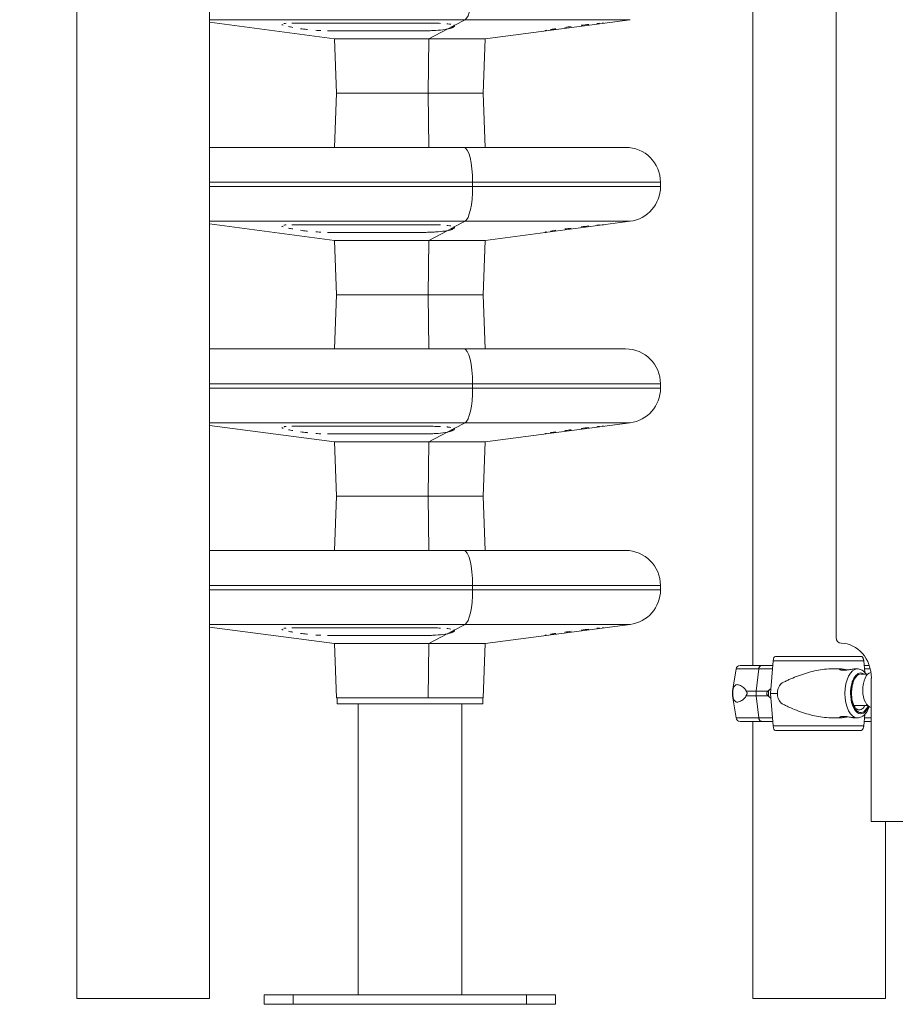
# Model space of a CAD drawing. Units: inches. Extents: x -1067 to 18552, y 9 to 16607.
# Drawn here: x 1909 to 2661, y 38 to 883 of the extents above; entities that cross this region are included whole.
import ezdxf

# ---------------------------------------------------------------- set-up
doc = ezdxf.new("R2010")
doc.units = ezdxf.units.IN
doc.header["$MEASUREMENT"] = 0
doc.styles.get("Standard").update_dxf_attribs({"font": 'arial.ttf'})
doc.dimstyles.new('OLCU', dxfattribs={"dimtxt": 300, "dimasz": 150, "dimexe": 0.18, "dimexo": 0.0625, "dimgap": 50, "dimtad": 1, "dimdec": 0, "dimlfac": 0.1, "dimrnd": 5, "dimzin": 0, "dimdsep": 46, "dimtxsty": 'Standard', "dimcen": 0.09, "dimse1": 1, "dimse2": 1, "dimadec": 0, "dimazin": 0, "dimtfac": 1, "dimtdec": 0, "dimtofl": 0, "dimtmove": 0, "dimatfit": 3, "dimfxl": 1, "dimtolj": 1, "dimtzin": 0, "dimarcsym": 0})

# ---------------------------------------------------------------- blocks, each defined once
blk = doc.blocks.new('*D8')
at = {"color": 0, "lineweight": -2, "transparency": 16777216}
blk.add_line((155, 6895.17), (7897.96, 6895.17), dxfattribs=at)
at = {"color": 0, "transparency": 16777216}
for points in [[(155, 6920.17), (155, 6870.17), (5, 6895.17)], [(7897.96, 6920.17), (7897.96, 6870.17), (8047.96, 6895.17)]]:
    blk.add_solid(points, dxfattribs=at)
at = {"layer": 'Defpoints', "color": 0, "transparency": 16777216}
for p in [(8047.96, 6895.17), (5, 186.28), (8047.96, 186.23)]:
    blk.add_point(p, dxfattribs=at)
at = {"color": 0, "transparency": 16777216, "insert": (4026.48, 7098.34), "char_height": 300, "attachment_point": 5}
blk.add_mtext('\\A1;805', dxfattribs=at)
blk = doc.blocks.new('*D9')
at = {"color": 0, "lineweight": -2, "transparency": 16777216}
blk.add_line((-667.27, 6144.05), (-667.27, 193.34), dxfattribs=at)
at = {"color": 0, "transparency": 16777216}
for points in [[(-692.27, 6144.05), (-642.27, 6144.05), (-667.27, 6294.05)], [(-692.27, 193.34), (-642.27, 193.34), (-667.27, 43.34)]]:
    blk.add_solid(points, dxfattribs=at)
at = {"layer": 'Defpoints', "color": 0, "transparency": 16777216}
for p in [(3440.93, 6294.05), (-667.27, 43.34), (3599.79, 43.34)]:
    blk.add_point(p, dxfattribs=at)
at = {"color": 0, "transparency": 16777216, "insert": (-870.44, 3168.7), "char_height": 300, "attachment_point": 5, "rotation": 90}
blk.add_mtext('\\A1;625', dxfattribs=at)

msp = doc.modelspace()

# ---------------------------------------------------------------- linework, layer by layer
at = {"color": 0, "linetype": 'Continuous', "lineweight": 18, "extrusion": (0, 1, 0)}
for p, q in [((2072.2, 43.34), (2072.2, 1328.72)), ((1958.2, 43.34), (1958.2, 1236.54)), ((2538.2, 329.14), (2538.2, 1181.14)), ((2609.63, 353.15), (2609.63, 1153.15)), ((2072.2, 883.34), (2291.34, 883.34)), ((2179.5, 866.92), (2072.2, 881.09)), ((2142.9, 880.35), (2262.74, 880.35)), ((2282.11, 878.47), (2291.34, 883.34)), ((2291.34, 883.34), (2432.98, 883.34)), ((2308.6, 866.92), (2432.98, 883.34)), ((2408.95, 880.35), (2410.36, 880.35)), ((2256.78, 873.82), (2173.32, 873.82)), ((2260.21, 866.92), (2275.99, 875.24)), ((2275.99, 875.24), (2275.99, 875.24)), ((2282.1, 878.47), (2276, 875.25)), ((2282.11, 878.47), (2282.11, 878.47)), ((2360.86, 873.82), (2359.92, 873.82)), ((2179.5, 866.92), (2260.21, 866.92)), ((2181.13, 820.28), (2179.5, 866.92)), ((2259.8, 820.28), (2260.21, 866.92)), ((2260.21, 866.92), (2308.6, 866.92)), ((2306.97, 820.28), (2308.6, 866.92)), ((2181.13, 820.28), (2179.5, 773.78)), ((2181.13, 820.28), (2259.8, 820.28)), ((2181.13, 820.28), (2259.8, 820.28)), ((2260.21, 773.78), (2259.8, 820.28)), ((2259.8, 820.28), (2306.97, 820.28)), ((2259.8, 820.28), (2306.97, 820.28)), ((2306.97, 820.28), (2308.6, 773.78)), ((2072.2, 773.78), (2290.36, 773.78)), ((2290.36, 773.78), (2429.05, 773.78)), ((2072.2, 743.78), (2297.86, 743.78)), ((2297.86, 743.78), (2459.05, 743.78)), ((2297.86, 740.08), (2297.86, 743.78)), ((2459.05, 743.78), (2459.05, 740.08)), ((2072.2, 740.08), (2297.86, 740.08)), ((2297.86, 740.08), (2459.05, 740.08)), ((2072.2, 710.34), (2291.34, 710.34)), ((2282.11, 705.47), (2291.34, 710.34)), ((2291.34, 710.34), (2432.98, 710.34)), ((2308.6, 693.92), (2432.98, 710.34)), ((2179.5, 693.92), (2072.2, 708.09)), ((2142.9, 707.35), (2262.74, 707.35)), ((2260.21, 693.92), (2275.99, 702.24)), ((2275.99, 702.24), (2275.99, 702.24)), ((2282.1, 705.47), (2276, 702.25)), ((2282.11, 705.47), (2282.11, 705.47)), ((2408.95, 707.35), (2410.36, 707.35)), ((2256.78, 700.82), (2173.32, 700.82)), ((2179.5, 693.92), (2260.21, 693.92)), ((2181.13, 647.28), (2179.5, 693.92)), ((2259.8, 647.28), (2260.21, 693.92)), ((2260.21, 693.92), (2308.6, 693.92)), ((2306.97, 647.28), (2308.6, 693.92)), ((2360.86, 700.82), (2359.92, 700.82)), ((2181.13, 647.28), (2179.5, 600.78)), ((2181.13, 647.28), (2259.8, 647.28)), ((2181.13, 647.28), (2259.8, 647.28)), ((2260.21, 600.78), (2259.8, 647.28)), ((2259.8, 647.28), (2306.97, 647.28)), ((2259.8, 647.28), (2306.97, 647.28)), ((2306.97, 647.28), (2308.6, 600.78)), ((2072.2, 600.78), (2290.36, 600.78)), ((2290.36, 600.78), (2429.05, 600.78)), ((2072.2, 570.78), (2297.86, 570.78)), ((2072.2, 567.08), (2297.86, 567.08)), ((2297.86, 570.78), (2459.05, 570.78)), ((2297.86, 567.08), (2297.86, 570.78)), ((2297.86, 567.08), (2459.05, 567.08)), ((2459.05, 570.78), (2459.05, 567.08)), ((2072.2, 537.34), (2291.34, 537.34)), ((2179.5, 520.92), (2072.2, 535.09)), ((2142.9, 534.35), (2262.74, 534.35)), ((2282.1, 532.47), (2276, 529.25)), ((2282.11, 532.47), (2291.34, 537.34)), ((2282.11, 532.47), (2282.11, 532.47)), ((2291.34, 537.34), (2432.98, 537.34)), ((2308.6, 520.92), (2432.98, 537.34)), ((2408.95, 534.35), (2410.36, 534.35)), ((2256.78, 527.82), (2173.32, 527.82)), ((2260.21, 520.92), (2275.99, 529.24)), ((2275.99, 529.24), (2275.99, 529.24)), ((2360.86, 527.82), (2359.92, 527.82)), ((2179.5, 520.92), (2260.21, 520.92)), ((2181.13, 474.28), (2179.5, 520.92)), ((2259.8, 474.28), (2260.21, 520.92)), ((2260.21, 520.92), (2308.6, 520.92)), ((2306.97, 474.28), (2308.6, 520.92)), ((2181.13, 474.28), (2179.5, 427.78)), ((2181.13, 474.28), (2259.8, 474.28)), ((2181.13, 474.28), (2259.8, 474.28)), ((2260.21, 427.78), (2259.8, 474.28)), ((2259.8, 474.28), (2306.97, 474.28)), ((2259.8, 474.28), (2306.97, 474.28)), ((2306.97, 474.28), (2308.6, 427.78)), ((2072.2, 427.78), (2290.36, 427.78)), ((2290.36, 427.78), (2429.05, 427.78)), ((2072.2, 397.78), (2297.86, 397.78)), ((2297.86, 397.78), (2459.05, 397.78)), ((2297.86, 394.08), (2297.86, 397.78)), ((2459.05, 397.78), (2459.05, 394.08)), ((2072.2, 394.08), (2297.86, 394.08)), ((2297.86, 394.08), (2459.05, 394.08)), ((2072.2, 364.34), (2291.34, 364.34)), ((2282.11, 359.47), (2291.34, 364.34)), ((2291.34, 364.34), (2432.98, 364.34)), ((2308.6, 347.92), (2432.98, 364.34)), ((2179.5, 347.92), (2072.2, 362.09)), ((2142.9, 361.35), (2262.74, 361.35)), ((2260.21, 347.92), (2275.99, 356.24)), ((2275.99, 356.24), (2275.99, 356.24)), ((2282.1, 359.47), (2276, 356.25)), ((2282.11, 359.47), (2282.11, 359.47)), ((2408.95, 361.35), (2410.36, 361.35)), ((2256.78, 354.82), (2173.32, 354.82)), ((2179.5, 347.92), (2260.21, 347.92)), ((2181.13, 301.28), (2179.5, 347.92)), ((2259.8, 301.28), (2260.21, 347.92)), ((2260.21, 347.92), (2308.6, 347.92)), ((2306.97, 301.28), (2308.6, 347.92)), ((2360.86, 354.82), (2359.92, 354.82)), ((2555.63, 333.13), (2553.45, 305.14)), ((2634.23, 323.26), (2633.41, 333.13)), ((2523.87, 326.21), (2520.69, 307.14)), ((2541.01, 307.14), (2543.33, 326.21)), ((2541.01, 307.14), (2543.32, 326.21)), ((2545.84, 329.14), (2547.59, 329.14)), ((2605.8, 326.14), (2613.62, 326.14)), ((2625.75, 326.14), (2627.84, 326.14)), ((2630.9, 321.65), (2636.83, 321.65)), ((2639.94, 195.15), (2639.94, 318.15)), ((2520.69, 303.14), (2520.69, 307.14)), ((2541.01, 303.14), (2541.01, 307.14)), ((2541.01, 303.14), (2541.01, 307.14)), ((2553.45, 305.14), (2555.63, 277.15)), ((2181.13, 301.28), (2259.8, 301.28)), ((2181.55, 296.28), (2181.55, 301.28)), ((2181.55, 301.28), (2181.55, 296.28)), ((2306.55, 296.28), (2181.55, 296.28)), ((2199.6, 46.28), (2199.6, 296.28)), ((2199.6, 296.28), (2199.6, 46.28)), ((2259.8, 301.28), (2306.97, 301.28)), ((2288.5, 296.28), (2288.5, 46.28)), ((2306.55, 301.28), (2306.55, 296.28)), ((2523.87, 284.06), (2520.69, 303.14)), ((2543.33, 284.06), (2541.01, 303.14)), ((2543.32, 284.06), (2541.01, 303.14)), ((2625.07, 294.65), (2636.83, 294.65)), ((2538.2, 43.34), (2538.2, 281.14)), ((2605.8, 284.14), (2613.62, 284.14)), ((2625.75, 284.14), (2627.84, 284.14)), ((2633.41, 277.15), (2634.23, 287.02)), ((3039.34, 195.15), (2639.94, 195.15)), ((2652.2, 43.34), (2652.2, 195.15)), ((1958.2, 43.34), (2072.2, 43.34)), ((2144.05, 46.28), (2119.05, 46.28)), ((2119.05, 46.28), (2119.05, 38.28)), ((2144.05, 46.28), (2144.05, 38.28)), ((2144.05, 46.28), (2344.05, 46.28)), ((2344.05, 46.28), (2344.05, 38.28)), ((2369.05, 46.28), (2344.05, 46.28)), ((2369.05, 46.28), (2369.05, 38.28)), ((2538.2, 43.34), (2652.2, 43.34)), ((2144.05, 38.28), (2119.05, 38.28)), ((2144.05, 38.28), (2344.05, 38.28)), ((2369.05, 38.28), (2344.05, 38.28))]:
    msp.add_line(p, q, dxfattribs=at)
at = {"color": 0, "linetype": 'Continuous', "lineweight": 18, "extrusion": (0, 0, -1)}
for centre, radius, start, end in [((-2429.05, 743.78), 30, 90, 180), ((-2429.05, 740.08), 30, 180, 262.47969), ((-2429.05, 570.78), 30, 90, 180), ((-2429.05, 567.08), 30, 180, 262.47969), ((-2429.05, 397.78), 30, 90, 180), ((-2429.05, 394.08), 30, 180, 262.47969), ((-2527.32, 325.64), 3.5, 9.46233, 90.00001), ((-2527.32, 284.64), 3.5, 270.00001, 350.53769)]:
    msp.add_arc(centre, radius, start, end, dxfattribs=at)
at = {"color": 0, "linetype": 'Continuous', "lineweight": 18}
for centre, major_axis, ratio, start_param, end_param in [((2290.36, 913.08), (0, -30), 0.250307, 0.131254, 1.570796), ((2290.36, 743.78), (0, 30), 0.250307, -1.570796, 0), ((2290.36, 740.08), (0, -30), 0.250307, 0.131254, 1.570796), ((2290.36, 570.78), (0, 30), 0.250307, -1.570796, 0), ((2290.36, 567.08), (0, -30), 0.250307, 0.131254, 1.570796), ((2290.36, 397.78), (0, 30), 0.250307, -1.570796, 0), ((2290.36, 394.08), (0, -30), 0.250307, 0.131254, 1.570796), ((2613.96, 318.15), (0, 30), 0.866025, -1.570796, 0), ((2557.72, 332.39), (0, 4.5), 0.468995, 0, 1.405648), ((2595.23, 326.21), (-71.36, 0), 0, -0.973494, -0.756374), ((2595.23, 329.14), (-67.91, 0), 0, -0.942656, -0.756375), ((2627.84, 305.14), (0, 21), 0.5, 0, 1.570796), ((2630.87, 305.14), (0, 17.5), 0.5, -0.337853, 1.570796), ((2640.09, 308.15), (0, 15), 0.5, 0.067956, 3.121466), ((2595.23, 329.14), (-67.91, 0), 0, -2.254863, -2.173884), ((2595.23, 326.21), (-71.36, 0), 0, -2.230999, -2.144995), ((2597.52, 305.14), (-38.22, 0), 0.549426, -0.413225, 0), ((2595.23, 307.14), (-74.54, 0), 0, -0.942655, -0.756373), ((2597.52, 305.14), (-38.22, 0), 0.549426, 0, 0.413225), ((2627.84, 305.14), (0, -21), 0.5, -1.570796, 0), ((2630.87, 305.14), (0, -17.5), 0.5, -1.570796, 0.880432), ((2595.23, 303.14), (-74.54, 0), 0, -0.942655, -0.756373), ((2629.65, 305.14), (0, -14.25), 0.5, -0.283402, 0.743519), ((2595.23, 284.06), (-71.36, 0), 0, -0.9735, -0.756374), ((2595.23, 281.14), (-67.91, 0), 0, -0.942662, -0.756344), ((2595.23, 281.14), (-67.91, 0), 0, -2.289666, -2.173879), ((2595.23, 284.06), (-71.36, 0), 0, -2.248073, -2.14499), ((2557.72, 277.89), (0, -4.5), 0.468995, -1.405648, 0)]:
    msp.add_ellipse(centre, major_axis=major_axis, ratio=ratio, start_param=start_param, end_param=end_param, dxfattribs=at)
at = {"color": 0, "linetype": 'Continuous', "lineweight": 18, "extrusion": (0, 0, -1)}
for centre, major_axis, ratio, start_param, end_param in [((2280.61, 886.62), (-5.59, 8.29), 0.972341, -2.571006, -2.377404), ((2281.69, 887.34), (-5.59, 8.29), 0.972338, -2.570548, -2.400501), ((2280.61, 713.62), (-5.59, 8.29), 0.972341, -2.571006, -2.377404), ((2281.69, 714.34), (-5.59, 8.29), 0.972338, -2.570548, -2.400501), ((2280.61, 540.62), (-5.59, 8.29), 0.972341, -2.571006, -2.377404), ((2281.69, 541.34), (-5.59, 8.29), 0.972338, -2.570548, -2.400501), ((2280.61, 367.62), (-5.59, 8.29), 0.972341, -2.571006, -2.377404), ((2281.69, 368.34), (-5.59, 8.29), 0.972338, -2.570548, -2.400501), ((2613.96, 353.15), (0, -5), 0.866025, 0, 1.570796), ((2593.21, 333.13), (80.12, 0), 0, -2.058949, -1.045165), ((2593.21, 336.89), (75.68, 0), 0, -2.058949, -1.045046), ((2595.23, 326.21), (-71.36, 0), 0, 0, 0.756344), ((2595.23, 329.14), (-67.91, 0), 0, -0.000001, 0.756343), ((2545.84, 325.64), (0, 3.5), 0.72735, -1.405648, 0), ((2547.59, 328.14), (0, 1), 0.72735, 0.000001, 0.002067), ((2630.87, 305.14), (0, -16.5), 0.5, -0.860421, 3.082694), ((2595.23, 307.14), (-74.54, 0), 0, 0, 0.094301), ((2595.23, 307.14), (74.54, 0), 0, -2.571561, -2.385249), ((2555.44, 305.14), (0, 5.25), 0.72735, -1.570796, -0.969971), ((2555.44, 305.14), (0, 5.25), 0.72735, -2.171621, -1.570796), ((2593.21, 305.14), (84.78, 0), 0, -2.058949, -1.982294), ((2595.23, 303.14), (-74.54, 0), 0, 0, 0.094301), ((2595.23, 303.14), (74.54, 0), 0, -2.571561, -2.385249), ((2595.23, 284.06), (-71.36, 0), 0, 0, 0.756343), ((2595.23, 281.14), (-67.91, 0), 0, -0.000001, 0.756271), ((2545.84, 284.64), (0, -3.5), 0.72735, 0.001486, 1.405648), ((2545.84, 284.64), (0, -3.5), 0.72735, 0.000007, 0.001858), ((2593.21, 277.15), (80.12, 0), 0, -2.058949, -1.045165), ((2593.21, 273.39), (75.68, 0), 0, -2.058949, -1.045046)]:
    msp.add_ellipse(centre, major_axis=major_axis, ratio=ratio, start_param=start_param, end_param=end_param, dxfattribs=at)
at = {"color": 0, "linetype": 'Continuous', "lineweight": 18}
for points in [[(2134.18, 879.27), (2134.25, 879.05), (2134.68, 878.79), (2135.45, 878.52)], [(2397.49, 879.28), (2395.44, 879.05), (2393.2, 878.79), (2390.91, 878.51)], [(2139.85, 877.43), (2141.09, 877.19), (2142.32, 876.95), (2143.56, 876.7)], [(2280.96, 876.7), (2281.32, 876.95), (2281.68, 877.19), (2282.04, 877.43)], [(2282.11, 878.47), (2282.02, 878.53), (2281.92, 878.59), (2281.8, 878.64)], [(2382.42, 877.43), (2380.62, 877.19), (2378.82, 876.95), (2377.02, 876.7)], [(2134.18, 706.27), (2134.25, 706.05), (2134.68, 705.79), (2135.45, 705.52)], [(2139.85, 704.43), (2141.09, 704.19), (2142.32, 703.95), (2143.56, 703.7)], [(2280.96, 703.7), (2281.32, 703.95), (2281.68, 704.19), (2282.04, 704.43)], [(2282.11, 705.47), (2282.02, 705.53), (2281.92, 705.59), (2281.8, 705.64)], [(2382.42, 704.43), (2380.62, 704.19), (2378.82, 703.95), (2377.02, 703.7)], [(2397.49, 706.28), (2395.44, 706.05), (2393.2, 705.79), (2390.91, 705.51)], [(2134.18, 533.27), (2134.25, 533.05), (2134.68, 532.79), (2135.45, 532.52)], [(2282.11, 532.47), (2282.02, 532.53), (2281.92, 532.59), (2281.8, 532.64)], [(2397.49, 533.28), (2395.44, 533.05), (2393.2, 532.79), (2390.91, 532.51)], [(2139.85, 531.43), (2141.09, 531.19), (2142.32, 530.95), (2143.56, 530.7)], [(2280.96, 530.7), (2281.32, 530.95), (2281.68, 531.19), (2282.04, 531.43)], [(2382.42, 531.43), (2380.62, 531.19), (2378.82, 530.95), (2377.02, 530.7)], [(2134.18, 360.27), (2134.25, 360.05), (2134.68, 359.79), (2135.45, 359.52)], [(2139.85, 358.43), (2141.09, 358.19), (2142.32, 357.95), (2143.56, 357.7)], [(2280.96, 357.7), (2281.32, 357.95), (2281.68, 358.19), (2282.04, 358.43)], [(2282.11, 359.47), (2282.02, 359.53), (2281.92, 359.59), (2281.8, 359.64)], [(2382.42, 358.43), (2380.62, 358.19), (2378.82, 357.95), (2377.02, 357.7)], [(2397.49, 360.28), (2395.44, 360.05), (2393.2, 359.79), (2390.91, 359.51)], [(2545.83, 281.14), (2545.83, 281.14), (2545.83, 281.14), (2545.83, 281.14)]]:
    msp.add_open_spline(points, degree=3, dxfattribs=at)
for points, knots in [([(2137.9, 880.22), (2137.32, 880.18), (2136.62, 880.11), (2136.04, 880.04), (2135.9, 880.02)], [-29.114383, -29.114383, -29.114383, -29.114383, -25.983081, -24.904216, -24.904216, -24.904216, -24.904216]), ([(2270.22, 880.2), (2269.45, 880.23), (2267.04, 880.32), (2264.47, 880.35), (2262.74, 880.35)], [-7.763483, -7.763483, -7.763483, -7.763483, -5.196146, 0, 0, 0, 0]), ([(2279.17, 879.36), (2278.4, 879.5), (2277.33, 879.65), (2276.1, 879.78), (2275.89, 879.8)], [-19.947434, -19.947434, -19.947434, -19.947434, -15.588437, -14.709343, -14.709343, -14.709343, -14.709343]), ([(2406.86, 880.22), (2406.39, 880.18), (2405.65, 880.12), (2404.8, 880.03), (2404.57, 880.01)], [-29.199306, -29.199306, -29.199306, -29.199306, -25.983516, -24.874111, -24.874111, -24.874111, -24.874111]), ([(2150.34, 875.6), (2151.97, 875.37), (2153.9, 875.13), (2155.89, 874.91), (2156.1, 874.89)], [-24.085654, -24.085654, -24.085654, -24.085654, -18.651758, -18.017981, -18.017981, -18.017981, -18.017981]), ([(2163.46, 874.22), (2163.91, 874.19), (2165.35, 874.09), (2166.76, 874.01), (2167.71, 873.96)], [-10.678138, -10.678138, -10.678138, -10.678138, -9.325879, -6.322162, -6.322162, -6.322162, -6.322162]), ([(2256.78, 873.82), (2258.35, 873.82), (2259.95, 873.85), (2261.52, 873.9), (2263.1, 873.95), (2264.65, 874.03), (2266.15, 874.13), (2269.14, 874.33), (2271.91, 874.61), (2274.22, 874.96), (2274.84, 875.05), (2275.43, 875.14), (2275.99, 875.24)], [-32.643823, -32.643823, -32.643823, -32.643823, -27.98042, -27.98042, -27.98042, -23.317017, -23.317017, -23.317017, -13.99021, -13.99021, -13.99021, -11.46223, -11.46223, -11.46223, -11.46223]), ([(2275.99, 875.24), (2276.45, 875.33), (2278.82, 875.79), (2280.36, 876.3), (2280.96, 876.7)], [-11.462092, -11.462092, -11.462092, -11.462092, -9.326807, 0, 0, 0, 0]), ([(2282.04, 877.43), (2282.37, 877.66), (2282.59, 878.01), (2282.29, 878.35), (2282.11, 878.47)], [-36.37302, -36.37302, -36.37302, -36.37302, -31.176874, -28.158099, -28.158099, -28.158099, -28.158099]), ([(2361.15, 874.22), (2360.99, 874.19), (2360.52, 874.09), (2360.19, 874.01), (2360.02, 873.96)], [-10.685803, -10.685803, -10.685803, -10.685803, -9.325982, -6.342894, -6.342894, -6.342894, -6.342894]), ([(2369.28, 875.6), (2367.79, 875.37), (2366.27, 875.13), (2364.96, 874.91), (2364.82, 874.89)], [-24.09264, -24.09264, -24.09264, -24.09264, -18.651963, -18.026112, -18.026112, -18.026112, -18.026112]), ([(2137.9, 707.22), (2137.32, 707.18), (2136.62, 707.11), (2136.04, 707.04), (2135.9, 707.02)], [-29.114383, -29.114383, -29.114383, -29.114383, -25.983081, -24.904216, -24.904216, -24.904216, -24.904216]), ([(2150.34, 702.6), (2151.97, 702.37), (2153.9, 702.13), (2155.89, 701.91), (2156.1, 701.89)], [-24.085654, -24.085654, -24.085654, -24.085654, -18.651758, -18.017981, -18.017981, -18.017981, -18.017981]), ([(2256.78, 700.82), (2258.35, 700.82), (2259.95, 700.85), (2261.52, 700.9), (2263.1, 700.95), (2264.65, 701.03), (2266.15, 701.13), (2269.14, 701.33), (2271.91, 701.61), (2274.22, 701.96), (2274.84, 702.05), (2275.43, 702.14), (2275.99, 702.24)], [-32.643823, -32.643823, -32.643823, -32.643823, -27.98042, -27.98042, -27.98042, -23.317017, -23.317017, -23.317017, -13.99021, -13.99021, -13.99021, -11.46223, -11.46223, -11.46223, -11.46223]), ([(2270.22, 707.2), (2269.45, 707.23), (2267.04, 707.32), (2264.47, 707.35), (2262.74, 707.35)], [-7.763483, -7.763483, -7.763483, -7.763483, -5.196146, 0, 0, 0, 0]), ([(2279.17, 706.36), (2278.4, 706.5), (2277.33, 706.65), (2276.1, 706.78), (2275.89, 706.8)], [-19.947434, -19.947434, -19.947434, -19.947434, -15.588437, -14.709343, -14.709343, -14.709343, -14.709343]), ([(2275.99, 702.24), (2276.45, 702.33), (2278.82, 702.79), (2280.36, 703.3), (2280.96, 703.7)], [-11.462092, -11.462092, -11.462092, -11.462092, -9.326807, 0, 0, 0, 0]), ([(2282.04, 704.43), (2282.37, 704.66), (2282.59, 705.01), (2282.29, 705.35), (2282.11, 705.47)], [-36.37302, -36.37302, -36.37302, -36.37302, -31.176874, -28.158099, -28.158099, -28.158099, -28.158099]), ([(2369.28, 702.6), (2367.79, 702.37), (2366.27, 702.13), (2364.96, 701.91), (2364.82, 701.89)], [-24.09264, -24.09264, -24.09264, -24.09264, -18.651963, -18.026112, -18.026112, -18.026112, -18.026112]), ([(2406.86, 707.22), (2406.39, 707.18), (2405.65, 707.12), (2404.8, 707.03), (2404.57, 707.01)], [-29.199306, -29.199306, -29.199306, -29.199306, -25.983516, -24.874111, -24.874111, -24.874111, -24.874111]), ([(2163.46, 701.22), (2163.91, 701.19), (2165.35, 701.09), (2166.76, 701.01), (2167.71, 700.96)], [-10.678138, -10.678138, -10.678138, -10.678138, -9.325879, -6.322162, -6.322162, -6.322162, -6.322162]), ([(2361.15, 701.22), (2360.99, 701.19), (2360.52, 701.09), (2360.19, 701.01), (2360.02, 700.96)], [-10.685803, -10.685803, -10.685803, -10.685803, -9.325982, -6.342894, -6.342894, -6.342894, -6.342894]), ([(2137.9, 534.22), (2137.32, 534.18), (2136.62, 534.11), (2136.04, 534.04), (2135.9, 534.02)], [-29.114383, -29.114383, -29.114383, -29.114383, -25.983081, -24.904216, -24.904216, -24.904216, -24.904216]), ([(2270.22, 534.2), (2269.45, 534.23), (2267.04, 534.32), (2264.47, 534.35), (2262.74, 534.35)], [-7.763483, -7.763483, -7.763483, -7.763483, -5.196146, 0, 0, 0, 0]), ([(2279.17, 533.36), (2278.4, 533.5), (2277.33, 533.65), (2276.1, 533.78), (2275.89, 533.8)], [-19.947434, -19.947434, -19.947434, -19.947434, -15.588437, -14.709343, -14.709343, -14.709343, -14.709343]), ([(2282.04, 531.43), (2282.37, 531.66), (2282.59, 532.01), (2282.29, 532.35), (2282.11, 532.47)], [-36.37302, -36.37302, -36.37302, -36.37302, -31.176874, -28.158099, -28.158099, -28.158099, -28.158099]), ([(2406.86, 534.22), (2406.39, 534.18), (2405.65, 534.12), (2404.8, 534.03), (2404.57, 534.01)], [-29.199306, -29.199306, -29.199306, -29.199306, -25.983516, -24.874111, -24.874111, -24.874111, -24.874111]), ([(2150.34, 529.6), (2151.97, 529.37), (2153.9, 529.13), (2155.89, 528.91), (2156.1, 528.89)], [-24.085654, -24.085654, -24.085654, -24.085654, -18.651758, -18.017981, -18.017981, -18.017981, -18.017981]), ([(2163.46, 528.22), (2163.91, 528.19), (2165.35, 528.09), (2166.76, 528.01), (2167.71, 527.96)], [-10.678138, -10.678138, -10.678138, -10.678138, -9.325879, -6.322162, -6.322162, -6.322162, -6.322162]), ([(2256.78, 527.82), (2258.35, 527.82), (2259.95, 527.85), (2261.52, 527.9), (2263.1, 527.95), (2264.65, 528.03), (2266.15, 528.13), (2269.14, 528.33), (2271.91, 528.61), (2274.22, 528.96), (2274.84, 529.05), (2275.43, 529.14), (2275.99, 529.24)], [-32.643823, -32.643823, -32.643823, -32.643823, -27.98042, -27.98042, -27.98042, -23.317017, -23.317017, -23.317017, -13.99021, -13.99021, -13.99021, -11.46223, -11.46223, -11.46223, -11.46223]), ([(2275.99, 529.24), (2276.45, 529.33), (2278.82, 529.79), (2280.36, 530.3), (2280.96, 530.7)], [-11.462092, -11.462092, -11.462092, -11.462092, -9.326807, 0, 0, 0, 0]), ([(2361.15, 528.22), (2360.99, 528.19), (2360.52, 528.09), (2360.19, 528.01), (2360.02, 527.96)], [-10.685803, -10.685803, -10.685803, -10.685803, -9.325982, -6.342894, -6.342894, -6.342894, -6.342894]), ([(2369.28, 529.6), (2367.79, 529.37), (2366.27, 529.13), (2364.96, 528.91), (2364.82, 528.89)], [-24.09264, -24.09264, -24.09264, -24.09264, -18.651963, -18.026112, -18.026112, -18.026112, -18.026112]), ([(2137.9, 361.22), (2137.32, 361.18), (2136.62, 361.11), (2136.04, 361.04), (2135.9, 361.02)], [-29.114383, -29.114383, -29.114383, -29.114383, -25.983081, -24.904216, -24.904216, -24.904216, -24.904216]), ([(2150.34, 356.6), (2151.97, 356.37), (2153.9, 356.13), (2155.89, 355.91), (2156.1, 355.89)], [-24.085654, -24.085654, -24.085654, -24.085654, -18.651758, -18.017981, -18.017981, -18.017981, -18.017981]), ([(2163.46, 355.22), (2163.91, 355.19), (2165.35, 355.09), (2166.76, 355.01), (2167.71, 354.96)], [-10.678138, -10.678138, -10.678138, -10.678138, -9.325879, -6.322162, -6.322162, -6.322162, -6.322162]), ([(2256.78, 354.82), (2258.35, 354.82), (2259.95, 354.85), (2261.52, 354.9), (2263.1, 354.95), (2264.65, 355.03), (2266.15, 355.13), (2269.14, 355.33), (2271.91, 355.61), (2274.22, 355.96), (2274.84, 356.05), (2275.43, 356.14), (2275.99, 356.24)], [-32.643823, -32.643823, -32.643823, -32.643823, -27.98042, -27.98042, -27.98042, -23.317017, -23.317017, -23.317017, -13.99021, -13.99021, -13.99021, -11.46223, -11.46223, -11.46223, -11.46223]), ([(2270.22, 361.2), (2269.45, 361.23), (2267.04, 361.32), (2264.47, 361.35), (2262.74, 361.35)], [-7.763483, -7.763483, -7.763483, -7.763483, -5.196146, 0, 0, 0, 0]), ([(2279.17, 360.36), (2278.4, 360.5), (2277.33, 360.65), (2276.1, 360.78), (2275.89, 360.8)], [-19.947434, -19.947434, -19.947434, -19.947434, -15.588437, -14.709343, -14.709343, -14.709343, -14.709343]), ([(2275.99, 356.24), (2276.45, 356.33), (2278.82, 356.79), (2280.36, 357.3), (2280.96, 357.7)], [-11.462092, -11.462092, -11.462092, -11.462092, -9.326807, 0, 0, 0, 0]), ([(2282.04, 358.43), (2282.37, 358.66), (2282.59, 359.01), (2282.29, 359.35), (2282.11, 359.47)], [-36.37302, -36.37302, -36.37302, -36.37302, -31.176874, -28.158099, -28.158099, -28.158099, -28.158099]), ([(2361.15, 355.22), (2360.99, 355.19), (2360.52, 355.09), (2360.19, 355.01), (2360.02, 354.96)], [-10.685803, -10.685803, -10.685803, -10.685803, -9.325982, -6.342894, -6.342894, -6.342894, -6.342894]), ([(2369.28, 356.6), (2367.79, 356.37), (2366.27, 356.13), (2364.96, 355.91), (2364.82, 355.89)], [-24.09264, -24.09264, -24.09264, -24.09264, -18.651963, -18.026112, -18.026112, -18.026112, -18.026112]), ([(2406.86, 361.22), (2406.39, 361.18), (2405.65, 361.12), (2404.8, 361.03), (2404.57, 361.01)], [-29.199306, -29.199306, -29.199306, -29.199306, -25.983516, -24.874111, -24.874111, -24.874111, -24.874111]), ([(2633.41, 333.13), (2633.4, 333.17), (2633.4, 333.22), (2633.37, 333.56), (2633.32, 333.85), (2633.21, 334.37), (2633.14, 334.64), (2632.98, 335.14), (2632.88, 335.37), (2632.68, 335.77), (2632.56, 335.96), (2632.31, 336.3), (2632.18, 336.44), (2631.92, 336.65), (2631.78, 336.74), (2631.48, 336.86), (2631.33, 336.89), (2631.19, 336.89)], [0.704197, 0.704197, 0.704197, 0.704197, 0.833041, 0.833041, 1.666082, 1.666082, 2.499124, 2.499124, 3.332165, 3.332165, 4.165208, 4.165208, 4.998251, 4.998251, 5.831295, 5.831295, 6.664339, 6.664339, 6.664339, 6.664339]), ([(2543.33, 326.21), (2543.33, 326.25), (2543.33, 326.28), (2543.37, 326.55), (2543.42, 326.78), (2543.55, 327.18), (2543.63, 327.39), (2543.82, 327.78), (2543.93, 327.96), (2544.15, 328.26), (2544.28, 328.42), (2544.56, 328.68), (2544.72, 328.79), (2545.01, 328.95), (2545.17, 329.02), (2545.51, 329.12), (2545.68, 329.14), (2545.84, 329.14)], [0.547709, 0.547709, 0.547709, 0.547709, 0.647921, 0.647921, 1.295842, 1.295842, 1.943763, 1.943763, 2.591685, 2.591685, 3.239606, 3.239606, 3.887527, 3.887527, 4.535448, 4.535448, 5.183369, 5.183369, 5.183369, 5.183369]), ([(2605.8, 326.14), (2605.55, 326.14), (2605.3, 326.14), (2602.78, 326.1), (2600.47, 325.92), (2595.83, 325.33), (2593.5, 324.91), (2588.85, 323.87), (2586.53, 323.26), (2581.94, 321.87), (2579.67, 321.1), (2575.2, 319.45), (2573.01, 318.57), (2569.8, 317.17), (2568.75, 316.69), (2566.67, 315.72), (2565.64, 315.22), (2563.92, 314.33), (2563.21, 313.96), (2562.51, 313.57)], [136.142387, 136.142387, 136.142387, 136.142387, 136.880429, 136.880429, 143.73922, 143.73922, 150.59801, 150.59801, 157.456801, 157.456801, 164.315592, 164.315592, 171.174383, 171.174383, 174.603779, 174.603779, 178.033174, 178.033174, 180.485141, 180.485141, 180.485141, 180.485141]), ([(2619.69, 325.24), (2619.52, 325.27), (2619.36, 325.29), (2618.74, 325.39), (2618.3, 325.47), (2617.45, 325.62), (2617.03, 325.7), (2616.2, 325.84), (2615.8, 325.91), (2615.06, 326.02), (2614.72, 326.07), (2614.11, 326.12), (2613.85, 326.14), (2613.4, 326.14), (2613.21, 326.12), (2612.91, 326.07), (2612.81, 326.02), (2612.68, 325.91), (2612.67, 325.84), (2612.74, 325.7), (2612.81, 325.62), (2613.04, 325.47), (2613.2, 325.39), (2613.6, 325.25), (2613.84, 325.18), (2614.41, 325.06), (2614.73, 325.01), (2615.43, 324.95), (2615.8, 324.94), (2616.57, 324.94), (2616.99, 324.95), (2617.86, 325.01), (2618.32, 325.06), (2619.25, 325.18), (2619.71, 325.25), (2620.63, 325.39), (2621.08, 325.47), (2621.92, 325.62), (2622.35, 325.7), (2623.17, 325.84), (2623.57, 325.91), (2624.31, 326.02), (2624.65, 326.07), (2625.26, 326.12), (2625.53, 326.14), (2625.75, 326.14)], [3.523098, 3.523098, 3.523098, 3.523098, 3.989351, 3.989351, 5.319135, 5.319135, 6.648301, 6.648301, 7.977468, 7.977468, 9.306635, 9.306635, 10.635802, 10.635802, 11.964969, 11.964969, 13.294136, 13.294136, 14.623303, 14.623303, 15.95247, 15.95247, 17.282253, 17.282253, 18.612037, 18.612037, 19.94182, 19.94182, 21.271604, 21.271604, 22.601388, 22.601388, 23.931171, 23.931171, 25.260955, 25.260955, 26.590739, 26.590739, 27.919906, 27.919906, 29.249072, 29.249072, 30.578239, 30.578239, 31.907406, 31.907406, 31.907406, 31.907406]), ([(2627.84, 326.14), (2629, 326.14), (2630.16, 325.87), (2632.39, 324.86), (2633.44, 324.07), (2634.8, 322.68), (2635.21, 322.18), (2635.6, 321.65)], [0.0000001, 0.0000001, 0.0000001, 0.0000001, 0.2220444, 0.2220444, 0.4752139, 0.4752139, 0.5998337, 0.5998337, 0.5998337, 0.5998337]), ([(2627.65, 291.46), (2627.18, 291.73), (2626.6, 292.25), (2625.54, 293.72), (2625.06, 294.59), (2624.2, 296.69), (2623.82, 297.92), (2623.26, 300.62), (2623.07, 302.09), (2622.91, 305.11), (2622.95, 306.66), (2623.25, 309.64), (2623.52, 311.08), (2624.04, 313.01), (2624.23, 313.6), (2624.44, 314.16)], [3.424995, 3.424995, 3.424995, 3.424995, 3.747165, 3.747165, 4.025646, 4.025646, 4.313663, 4.313663, 4.610623, 4.610623, 4.911649, 4.911649, 5.211892, 5.211892, 5.355927, 5.355927, 5.355927, 5.355927]), ([(2521.02, 307.14), (2521.01, 306.92), (2521, 306.71), (2520.99, 306.04), (2520.98, 305.59), (2520.98, 305.14), (2520.98, 304.69), (2520.99, 304.23), (2521, 303.57), (2521.01, 303.35), (2521.02, 303.14)], [-2.030582, -2.030582, -2.030582, -2.030582, -1.353887, -1.353887, 0, 0, 0, 1.353887, 1.353887, 2.030582, 2.030582, 2.030582, 2.030582]), ([(2532.48, 307.14), (2532.47, 307.16), (2532.47, 307.19), (2532.4, 307.48), (2532.31, 307.71), (2532.07, 308.18), (2531.92, 308.42), (2531.58, 308.86), (2531.4, 309.06), (2530.85, 309.63), (2530.47, 309.96), (2529.58, 310.66), (2529.01, 311.04), (2527.9, 311.7), (2527.36, 311.97), (2526.33, 312.39), (2525.85, 312.53), (2524.95, 312.66), (2524.54, 312.65), (2523.91, 312.49), (2523.66, 312.39), (2523.17, 312.06), (2522.93, 311.84), (2522.48, 311.27), (2522.27, 310.91), (2521.87, 310.05), (2521.68, 309.54), (2521.41, 308.66), (2521.32, 308.34), (2521.16, 307.71), (2521.09, 307.43), (2521.02, 307.14)], [0.834091, 0.834091, 0.834091, 0.834091, 0.923404, 0.923404, 1.846807, 1.846807, 3.113418, 3.113418, 4.38003, 4.38003, 6.913252, 6.913252, 10.995476, 10.995476, 15.0777, 15.0777, 19.159924, 19.159924, 23.242148, 23.242148, 26.040521, 26.040521, 28.838895, 28.838895, 31.637268, 31.637268, 34.435642, 34.435642, 35.813659, 35.813659, 36.832291, 36.832291, 36.832291, 36.832291]), ([(2532.48, 303.14), (2532.48, 303.14), (2532.48, 303.14), (2532.58, 303.27), (2532.68, 303.4), (2532.91, 303.75), (2533.05, 303.99), (2533.21, 304.39), (2533.25, 304.53), (2533.31, 304.83), (2533.33, 304.98), (2533.33, 305.29), (2533.31, 305.45), (2533.25, 305.74), (2533.21, 305.89), (2533.05, 306.29), (2532.91, 306.53), (2532.68, 306.87), (2532.58, 307.01), (2532.48, 307.14), (2532.48, 307.14), (2532.48, 307.14)], [38.258899, 38.258899, 38.258899, 38.258899, 38.259618, 38.259618, 38.941884, 38.941884, 39.886119, 39.886119, 40.358236, 40.358236, 40.830353, 40.830353, 41.302471, 41.302471, 41.774588, 41.774588, 42.718823, 42.718823, 43.401089, 43.401089, 43.401808, 43.401808, 43.401808, 43.401808]), ([(2551.43, 303.14), (2551.43, 303.14), (2551.42, 303.14), (2551.27, 303.27), (2551.12, 303.4), (2550.78, 303.75), (2550.58, 303.99), (2550.35, 304.39), (2550.29, 304.53), (2550.2, 304.83), (2550.18, 304.98), (2550.18, 305.29), (2550.2, 305.45), (2550.29, 305.74), (2550.35, 305.89), (2550.58, 306.29), (2550.78, 306.53), (2551.12, 306.87), (2551.27, 307.01), (2551.42, 307.14), (2551.43, 307.14), (2551.43, 307.14)], [38.258899, 38.258899, 38.258899, 38.258899, 38.259618, 38.259618, 38.941884, 38.941884, 39.886119, 39.886119, 40.358236, 40.358236, 40.830353, 40.830353, 41.302471, 41.302471, 41.774588, 41.774588, 42.718823, 42.718823, 43.401089, 43.401089, 43.401808, 43.401808, 43.401808, 43.401808]), ([(2551.43, 307.14), (2551.44, 307.16), (2551.46, 307.19), (2551.64, 307.48), (2551.86, 307.71), (2552.36, 308.18), (2552.68, 308.42), (2553.26, 308.79), (2553.5, 308.94), (2553.75, 309.08)], [0.834091, 0.834091, 0.834091, 0.834091, 0.923404, 0.923404, 1.846807, 1.846807, 3.113418, 3.113418, 3.99872, 3.99872, 3.99872, 3.99872]), ([(2521.02, 303.14), (2521.09, 302.84), (2521.16, 302.56), (2521.32, 301.94), (2521.41, 301.61), (2521.68, 300.73), (2521.87, 300.23), (2522.27, 299.36), (2522.48, 299.01), (2522.93, 298.43), (2523.17, 298.21), (2523.66, 297.89), (2523.91, 297.78), (2524.54, 297.62), (2524.95, 297.61), (2525.85, 297.74), (2526.33, 297.89), (2527.36, 298.3), (2527.9, 298.58), (2529.01, 299.23), (2529.58, 299.61), (2530.47, 300.32), (2530.85, 300.64), (2531.4, 301.21), (2531.58, 301.42), (2531.92, 301.86), (2532.07, 302.1), (2532.31, 302.56), (2532.4, 302.79), (2532.47, 303.08), (2532.47, 303.11), (2532.48, 303.14)], [3.115418, 3.115418, 3.115418, 3.115418, 4.134051, 4.134051, 5.512068, 5.512068, 8.310441, 8.310441, 11.108815, 11.108815, 13.907188, 13.907188, 16.705562, 16.705562, 20.787786, 20.787786, 24.870009, 24.870009, 28.952233, 28.952233, 33.034457, 33.034457, 35.56768, 35.56768, 36.834291, 36.834291, 38.100902, 38.100902, 39.024306, 39.024306, 39.113619, 39.113619, 39.113619, 39.113619]), ([(2553.75, 301.2), (2553.5, 301.34), (2553.26, 301.48), (2552.68, 301.86), (2552.36, 302.1), (2551.86, 302.56), (2551.64, 302.79), (2551.46, 303.08), (2551.44, 303.11), (2551.43, 303.14)], [35.948643, 35.948643, 35.948643, 35.948643, 36.834291, 36.834291, 38.100902, 38.100902, 39.024306, 39.024306, 39.113619, 39.113619, 39.113619, 39.113619]), ([(2562.51, 296.71), (2563.21, 296.32), (2563.92, 295.94), (2565.64, 295.06), (2566.67, 294.56), (2568.75, 293.58), (2569.8, 293.11), (2573.01, 291.71), (2575.2, 290.83), (2579.67, 289.17), (2581.94, 288.41), (2586.53, 287.02), (2588.85, 286.41), (2593.5, 285.37), (2595.83, 284.95), (2600.47, 284.35), (2602.78, 284.18), (2605.3, 284.14), (2605.55, 284.14), (2605.8, 284.14)], [4.406824, 4.406824, 4.406824, 4.406824, 6.858791, 6.858791, 10.288186, 10.288186, 13.717582, 13.717582, 20.576373, 20.576373, 27.435164, 27.435164, 34.293955, 34.293955, 41.152746, 41.152746, 48.011537, 48.011537, 48.74958, 48.74958, 48.74958, 48.74958]), ([(2638.2, 293.64), (2637.5, 291.72), (2636.62, 289.99), (2634.42, 287.04), (2633.1, 285.81), (2630.37, 284.46), (2629.11, 284.14), (2627.84, 284.14)], [2.200327, 2.200327, 2.200327, 2.200327, 2.5510787, 2.5510787, 2.8989796, 2.8989796, 3.1415927, 3.1415927, 3.1415927, 3.1415927]), ([(2545.83, 281.14), (2545.68, 281.14), (2545.51, 281.16), (2545.17, 281.25), (2545.01, 281.32), (2544.72, 281.49), (2544.56, 281.6), (2544.28, 281.86), (2544.15, 282.01), (2543.93, 282.31), (2543.82, 282.5), (2543.63, 282.89), (2543.55, 283.1), (2543.42, 283.5), (2543.37, 283.72), (2543.33, 283.99), (2543.33, 284.03), (2543.33, 284.06)], [15.556579, 15.556579, 15.556579, 15.556579, 16.198028, 16.198028, 16.845949, 16.845949, 17.493871, 17.493871, 18.141792, 18.141792, 18.789713, 18.789713, 19.437634, 19.437634, 20.085555, 20.085555, 20.185767, 20.185767, 20.185767, 20.185767]), ([(2625.75, 284.14), (2625.53, 284.14), (2625.26, 284.15), (2624.65, 284.21), (2624.31, 284.26), (2623.57, 284.37), (2623.17, 284.43), (2622.35, 284.58), (2621.92, 284.66), (2621.08, 284.81), (2620.63, 284.88), (2619.71, 285.03), (2619.25, 285.1), (2618.32, 285.22), (2617.86, 285.26), (2616.99, 285.32), (2616.57, 285.34), (2615.8, 285.34), (2615.43, 285.32), (2614.73, 285.26), (2614.41, 285.22), (2613.84, 285.1), (2613.6, 285.03), (2613.2, 284.88), (2613.04, 284.81), (2612.81, 284.66), (2612.74, 284.58), (2612.67, 284.43), (2612.68, 284.37), (2612.81, 284.26), (2612.91, 284.21), (2613.21, 284.15), (2613.4, 284.14), (2613.85, 284.14), (2614.11, 284.15), (2614.72, 284.21), (2615.06, 284.26), (2615.8, 284.37), (2616.2, 284.43), (2617.03, 284.58), (2617.45, 284.66), (2618.3, 284.81), (2618.74, 284.88), (2619.36, 284.98), (2619.52, 285.01), (2619.69, 285.03)], [10.635802, 10.635802, 10.635802, 10.635802, 11.964969, 11.964969, 13.294136, 13.294136, 14.623303, 14.623303, 15.95247, 15.95247, 17.282253, 17.282253, 18.612037, 18.612037, 19.94182, 19.94182, 21.271604, 21.271604, 22.601388, 22.601388, 23.931171, 23.931171, 25.260955, 25.260955, 26.590739, 26.590739, 27.919906, 27.919906, 29.249072, 29.249072, 30.578239, 30.578239, 31.907406, 31.907406, 33.236573, 33.236573, 34.56574, 34.56574, 35.894907, 35.894907, 37.224074, 37.224074, 38.553857, 38.553857, 39.020113, 39.020113, 39.020113, 39.020113]), ([(2631.19, 273.39), (2631.33, 273.39), (2631.48, 273.42), (2631.78, 273.53), (2631.92, 273.63), (2632.18, 273.84), (2632.31, 273.98), (2632.56, 274.32), (2632.68, 274.51), (2632.88, 274.9), (2632.98, 275.14), (2633.14, 275.64), (2633.21, 275.91), (2633.32, 276.42), (2633.37, 276.71), (2633.4, 277.06), (2633.4, 277.1), (2633.41, 277.15)], [19.993019, 19.993019, 19.993019, 19.993019, 20.826063, 20.826063, 21.659106, 21.659106, 22.492149, 22.492149, 23.325192, 23.325192, 24.158234, 24.158234, 24.991276, 24.991276, 25.824317, 25.824317, 25.95316, 25.95316, 25.95316, 25.95316])]:
    msp.add_open_spline(points, degree=3, knots=knots, dxfattribs=at)

# ---------------------------------------------------------------- dimensions: what is measured, and where the dimension line sits
dim = msp.add_linear_dim(base=(8047.96, 6895.17), p1=(5, 186.28), p2=(8047.96, 186.23), dimstyle='OLCU')
dim.commit()
dim.dimension.update_dxf_attribs({"geometry": '*D8', "text_midpoint": (4026.48, 7098.34)})
dim = msp.add_linear_dim(base=(-667.27, 43.34), p1=(3440.93, 6294.05), p2=(3599.79, 43.34), angle=90, dimstyle='OLCU')
dim.commit()
dim.dimension.update_dxf_attribs({"geometry": '*D9', "text_midpoint": (-870.44, 3168.7)})

doc.saveas('drawing.dxf')
